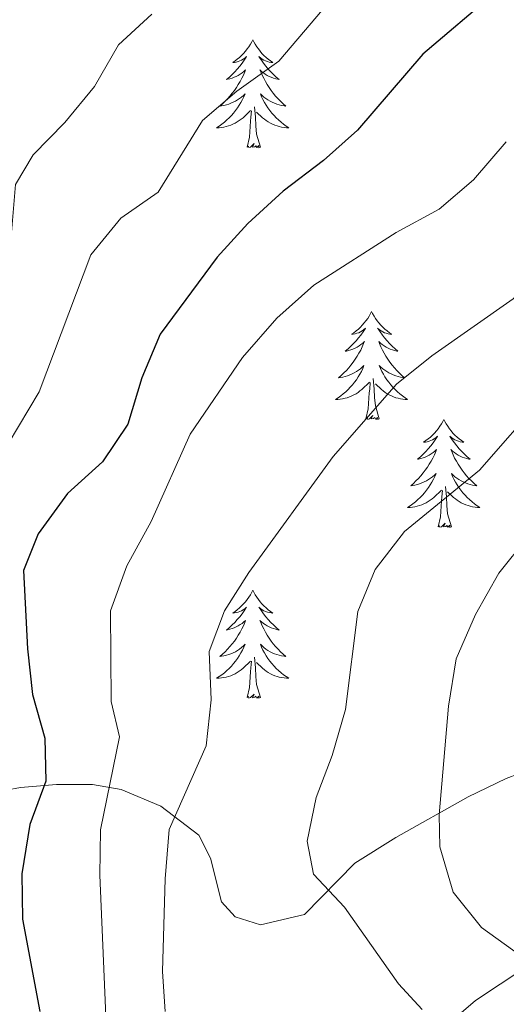
# Model space of a CAD drawing. Units: metres. Extents: x 627766 to 632276, y 4689880 to 4692932.
# Drawn here: x 628874 to 628927, y 4692284 to 4692392 of the extents above; entities that cross this region are included whole.
import ezdxf

# ---------------------------------------------------------------- set-up
doc = ezdxf.new("R2010")
doc.units = ezdxf.units.M
doc.header["$MEASUREMENT"] = 0
for name, color, linetype, lineweight in [('Level 35', 92, 'Continuous', 0), ('Level 36', 19, 'Continuous', 40), ('Level 4', 36, 'Continuous', 30), ('Level 5', 36, 'Continuous', 0)]:
    doc.layers.add(name, color=color, linetype=linetype, lineweight=lineweight)

msp = doc.modelspace()

# ---------------------------------------------------------------- linework, layer by layer
at = {"layer": 'Level 35', "color": 92, "linetype": 'Continuous', "lineweight": 0, "ltscale": 0.5}
for points in [[(629016.47, 4692363.13, 461.11), (629005, 4692356.47, 461.11), (628989.94, 4692346.48, 461.11), (628981.65, 4692340.93, 460.76), (628952.61, 4692321.03, 458.02), (628944.61, 4692315.09, 457.15), (628939.17, 4692312.2, 455.98), (628929.98, 4692309.66, 452.47), (628927.26, 4692308.64, 451.34), (628923.08, 4692306.62, 449.4), (628915.09, 4692302.11, 445.15), (628910.57, 4692299.29, 443.11), (628905.02, 4692293.63, 442.08), (628900.17, 4692292.47, 440.78), (628897.36, 4692293.37, 440.02), (628895.86, 4692295, 439.51), (628894.63, 4692299.85, 439.2), (628893.34, 4692302.36, 438.99), (628889.18, 4692305.57, 437.87), (628884.79, 4692307.43, 436.13), (628881.63, 4692307.96, 434.37), (628877.65, 4692307.98, 431.58), (628873.67, 4692307.64, 428.54), (628865.72, 4692306.16, 422.35)], [(628889.59, 4692217.89, 413.9), (628890.14, 4692220.74, 414.31), (628891.04, 4692225.52, 415.58), (628892.87, 4692234.77, 418.85), (628894.07, 4692239.29, 420.59), (628895.67, 4692243.79, 422.22), (628898.18, 4692249.17, 423.94), (628903.08, 4692257.67, 426.55), (628908.99, 4692266.62, 429.74), (628911.43, 4692270.22, 431.96), (628916.35, 4692276.77, 438.36), (628919.09, 4692279.83, 441.16), (628920.44, 4692281.19, 442.08), (628923.88, 4692284.13, 443.59), (628934.88, 4692291.42, 447.22), (628939.02, 4692293.65, 449.03), (628947.36, 4692297.48, 452.89), (628951.41, 4692299.86, 454.62), (628956.1, 4692303.37, 456.32)]]:
    msp.add_polyline3d(points, dxfattribs=at)
at = {"layer": 'Level 36', "color": 92, "linetype": 'Continuous', "lineweight": 0}
for points in [[(628899.3, 4692390.21), (628899.19, 4692390), (628899.04, 4692389.72), (628898.87, 4692389.45), (628898.69, 4692389.2), (628898.49, 4692388.95), (628898.29, 4692388.71), (628898.07, 4692388.49), (628897.84, 4692388.27), (628897.6, 4692388.07), (628897.35, 4692387.88), (628897.09, 4692387.7), (628897.29, 4692387.72), (628897.49, 4692387.76), (628897.69, 4692387.81), (628897.88, 4692387.88), (628898.07, 4692387.97), (628898.25, 4692388.07), (628898.43, 4692388.18), (628898.63, 4692388.37), (628898.59, 4692388.31), (628898.36, 4692387.96), (628898.12, 4692387.62), (628897.86, 4692387.3), (628897.59, 4692386.98), (628897.31, 4692386.68), (628897.02, 4692386.38), (628896.72, 4692386.1), (628896.41, 4692385.83), (628896.53, 4692385.85), (628896.77, 4692385.91), (628897.02, 4692385.98), (628897.25, 4692386.07), (628897.48, 4692386.17), (628897.71, 4692386.29), (628897.92, 4692386.42), (628898.13, 4692386.57), (628898.33, 4692386.73), (628898.51, 4692386.89), (628898.43, 4692386.67), (628898.27, 4692386.31), (628898.1, 4692385.96), (628897.91, 4692385.61), (628897.71, 4692385.27), (628897.5, 4692384.94), (628897.27, 4692384.62), (628897.04, 4692384.31), (628896.79, 4692384), (628896.52, 4692383.71), (628896.25, 4692383.43), (628895.96, 4692383.16), (628895.66, 4692382.9), (628895.86, 4692382.93), (628896.13, 4692382.97), (628896.39, 4692383.04), (628896.65, 4692383.12), (628896.9, 4692383.21), (628897.15, 4692383.32), (628897.39, 4692383.44), (628897.63, 4692383.58), (628897.85, 4692383.73), (628898.07, 4692383.89), (628898.27, 4692384.07), (628898.47, 4692384.26), (628898.33, 4692383.93)], [(628899.3, 4692390.21), (628899.41, 4692390), (628899.57, 4692389.72), (628899.74, 4692389.45), (628899.92, 4692389.2), (628900.11, 4692388.95), (628900.32, 4692388.71), (628900.54, 4692388.49), (628900.77, 4692388.27), (628901.01, 4692388.07), (628901.26, 4692387.88), (628901.52, 4692387.7), (628901.32, 4692387.72), (628901.12, 4692387.76), (628900.92, 4692387.81), (628900.72, 4692387.88), (628900.53, 4692387.97), (628900.35, 4692388.07), (628900.18, 4692388.18), (628899.97, 4692388.37), (628900.02, 4692388.31), (628900.25, 4692387.96), (628900.49, 4692387.62), (628900.75, 4692387.3), (628901.01, 4692386.98), (628901.29, 4692386.68), (628901.59, 4692386.38), (628901.89, 4692386.1), (628902.2, 4692385.83), (628902.08, 4692385.85), (628901.83, 4692385.91), (628901.59, 4692385.98), (628901.35, 4692386.07), (628901.12, 4692386.17), (628900.9, 4692386.29), (628900.68, 4692386.42), (628900.48, 4692386.57), (628900.28, 4692386.73), (628900.09, 4692386.89), (628900.18, 4692386.67), (628900.34, 4692386.31), (628900.51, 4692385.96), (628900.69, 4692385.61), (628900.89, 4692385.27), (628901.1, 4692384.94), (628901.33, 4692384.62), (628901.57, 4692384.31), (628901.82, 4692384), (628902.09, 4692383.71), (628902.36, 4692383.43), (628902.65, 4692383.16), (628902.94, 4692382.9), (628902.75, 4692382.93), (628902.48, 4692382.97), (628902.22, 4692383.04), (628901.96, 4692383.12), (628901.7, 4692383.21), (628901.46, 4692383.32), (628901.21, 4692383.44), (628900.98, 4692383.58), (628900.76, 4692383.73), (628900.54, 4692383.89), (628900.33, 4692384.07), (628900.14, 4692384.26), (628900.28, 4692383.93)], [(628898.33, 4692383.93), (628898.17, 4692383.61), (628898, 4692383.29), (628897.82, 4692382.99), (628897.62, 4692382.69), (628897.41, 4692382.41), (628897.19, 4692382.13), (628896.95, 4692381.86), (628896.71, 4692381.6), (628896.45, 4692381.36), (628896.18, 4692381.12), (628895.9, 4692380.9), (628895.61, 4692380.69), (628895.32, 4692380.5), (628895.59, 4692380.51), (628895.85, 4692380.53), (628896.11, 4692380.57), (628896.37, 4692380.63), (628896.63, 4692380.7), (628896.88, 4692380.79), (628897.12, 4692380.89), (628897.36, 4692381.01), (628897.59, 4692381.14), (628897.81, 4692381.29), (628898.02, 4692381.44), (628898.23, 4692381.61), (628899.07, 4692382.41)], [(628900.28, 4692383.93), (628900.43, 4692383.61), (628900.6, 4692383.29), (628900.79, 4692382.99), (628900.98, 4692382.69), (628901.19, 4692382.41), (628901.42, 4692382.13), (628901.65, 4692381.86), (628901.9, 4692381.6), (628902.16, 4692381.36), (628902.43, 4692381.12), (628902.7, 4692380.9), (628902.99, 4692380.69), (628903.28, 4692380.5), (628903.02, 4692380.51), (628902.75, 4692380.53), (628902.49, 4692380.57), (628902.23, 4692380.63), (628901.98, 4692380.7), (628901.73, 4692380.79), (628901.49, 4692380.89), (628901.25, 4692381.01), (628901.02, 4692381.14), (628900.79, 4692381.29), (628900.58, 4692381.44), (628900.38, 4692381.61), (628899.72, 4692382.23)], [(628900.15, 4692378.36), (628899.73, 4692379.8), (628899.63, 4692380.71), (628899.59, 4692381.66), (628899.49, 4692382.82)], [(628898.68, 4692378.36), (628898.93, 4692379.48), (628899.04, 4692381.22), (628899.09, 4692381.66), (628899.15, 4692382.38)], [(628900.15, 4692378.36), (628899.98, 4692378.3), (628899.96, 4692378.53), (628899.77, 4692378.31), (628899.65, 4692378.52), (628899.53, 4692378.41), (628899.26, 4692378.35), (628899.45, 4692378.75), (628899.07, 4692378.37), (628898.88, 4692378.31), (628898.84, 4692378.47), (628898.68, 4692378.36)], [(628912.41, 4692360.2), (628912.3, 4692359.99), (628912.15, 4692359.71), (628911.98, 4692359.44), (628911.79, 4692359.19), (628911.6, 4692358.94), (628911.39, 4692358.7), (628911.17, 4692358.47), (628910.95, 4692358.26), (628910.71, 4692358.06), (628910.45, 4692357.87), (628910.19, 4692357.69), (628910.39, 4692357.71), (628910.6, 4692357.75), (628910.79, 4692357.8), (628910.99, 4692357.87), (628911.18, 4692357.96), (628911.36, 4692358.06), (628911.53, 4692358.17), (628911.74, 4692358.36), (628911.7, 4692358.29), (628911.47, 4692357.95), (628911.23, 4692357.61), (628910.97, 4692357.29), (628910.7, 4692356.97), (628910.42, 4692356.67), (628910.13, 4692356.37), (628909.83, 4692356.09), (628909.51, 4692355.82), (628909.64, 4692355.84), (628909.88, 4692355.9), (628910.13, 4692355.97), (628910.36, 4692356.06), (628910.59, 4692356.16), (628910.81, 4692356.28), (628911.03, 4692356.41), (628911.24, 4692356.56), (628911.43, 4692356.71), (628911.62, 4692356.88), (628911.53, 4692356.66), (628911.38, 4692356.3), (628911.21, 4692355.95), (628911.02, 4692355.6), (628910.82, 4692355.26), (628910.61, 4692354.93), (628910.38, 4692354.61), (628910.14, 4692354.29), (628909.89, 4692353.99), (628909.63, 4692353.7), (628909.35, 4692353.42), (628909.07, 4692353.15), (628908.77, 4692352.89), (628908.97, 4692352.92), (628909.23, 4692352.96), (628909.5, 4692353.03), (628909.75, 4692353.11), (628910.01, 4692353.2), (628910.26, 4692353.31), (628910.5, 4692353.43), (628910.73, 4692353.57), (628910.96, 4692353.72), (628911.17, 4692353.88), (628911.38, 4692354.06), (628911.57, 4692354.25), (628911.43, 4692353.92)], [(628912.41, 4692360.2), (628912.52, 4692359.99), (628912.68, 4692359.71), (628912.85, 4692359.44), (628913.03, 4692359.19), (628913.22, 4692358.94), (628913.43, 4692358.7), (628913.65, 4692358.47), (628913.88, 4692358.26), (628914.12, 4692358.06), (628914.37, 4692357.87), (628914.63, 4692357.69), (628914.43, 4692357.71), (628914.23, 4692357.75), (628914.03, 4692357.8), (628913.83, 4692357.87), (628913.64, 4692357.96), (628913.46, 4692358.06), (628913.29, 4692358.17), (628913.08, 4692358.36), (628913.12, 4692358.29), (628913.35, 4692357.95), (628913.6, 4692357.61), (628913.85, 4692357.29), (628914.12, 4692356.97), (628914.4, 4692356.67), (628914.69, 4692356.37), (628915, 4692356.09), (628915.31, 4692355.82), (628915.19, 4692355.84), (628914.94, 4692355.9), (628914.7, 4692355.97), (628914.46, 4692356.06), (628914.23, 4692356.16), (628914.01, 4692356.28), (628913.79, 4692356.41), (628913.58, 4692356.56), (628913.39, 4692356.71), (628913.2, 4692356.88), (628913.29, 4692356.66), (628913.44, 4692356.3), (628913.61, 4692355.95), (628913.8, 4692355.6), (628914, 4692355.26), (628914.21, 4692354.93), (628914.44, 4692354.61), (628914.68, 4692354.29), (628914.93, 4692353.99), (628915.19, 4692353.7), (628915.47, 4692353.42), (628915.75, 4692353.15), (628916.05, 4692352.89), (628915.86, 4692352.92), (628915.59, 4692352.96), (628915.33, 4692353.03), (628915.07, 4692353.11), (628914.81, 4692353.2), (628914.56, 4692353.31), (628914.32, 4692353.43), (628914.09, 4692353.57), (628913.86, 4692353.72), (628913.65, 4692353.88), (628913.44, 4692354.06), (628913.25, 4692354.25), (628913.39, 4692353.92)], [(628911.43, 4692353.92), (628911.28, 4692353.6), (628911.11, 4692353.28), (628910.93, 4692352.98), (628910.73, 4692352.68), (628910.52, 4692352.39), (628910.3, 4692352.12), (628910.06, 4692351.85), (628909.82, 4692351.59), (628909.56, 4692351.35), (628909.29, 4692351.11), (628909.01, 4692350.89), (628908.72, 4692350.68), (628908.43, 4692350.49), (628908.7, 4692350.5), (628908.96, 4692350.52), (628909.22, 4692350.56), (628909.48, 4692350.62), (628909.73, 4692350.69), (628909.99, 4692350.78), (628910.23, 4692350.88), (628910.47, 4692351), (628910.7, 4692351.13), (628910.92, 4692351.27), (628911.13, 4692351.43), (628911.33, 4692351.6), (628912.18, 4692352.4)], [(628913.39, 4692353.92), (628913.54, 4692353.6), (628913.71, 4692353.28), (628913.89, 4692352.98), (628914.09, 4692352.68), (628914.3, 4692352.39), (628914.53, 4692352.12), (628914.76, 4692351.85), (628915.01, 4692351.59), (628915.26, 4692351.35), (628915.53, 4692351.11), (628915.81, 4692350.89), (628916.1, 4692350.68), (628916.39, 4692350.49), (628916.13, 4692350.5), (628915.86, 4692350.52), (628915.6, 4692350.56), (628915.34, 4692350.62), (628915.09, 4692350.69), (628914.84, 4692350.78), (628914.59, 4692350.88), (628914.35, 4692351), (628914.13, 4692351.13), (628913.9, 4692351.27), (628913.69, 4692351.43), (628913.49, 4692351.6), (628912.83, 4692352.22)], [(628911.79, 4692348.35), (628912.04, 4692349.47), (628912.15, 4692351.21), (628912.2, 4692351.65), (628912.26, 4692352.37)], [(628913.26, 4692348.35), (628912.83, 4692349.79), (628912.74, 4692350.7), (628912.7, 4692351.65), (628912.59, 4692352.81)], [(628913.26, 4692348.35), (628913.09, 4692348.29), (628913.07, 4692348.52), (628912.88, 4692348.3), (628912.76, 4692348.51), (628912.64, 4692348.4), (628912.37, 4692348.34), (628912.56, 4692348.74), (628912.18, 4692348.36), (628911.99, 4692348.3), (628911.95, 4692348.46), (628911.79, 4692348.35)], [(628920.37, 4692348.29), (628920.26, 4692348.07), (628920.11, 4692347.79), (628919.94, 4692347.53), (628919.75, 4692347.27), (628919.56, 4692347.02), (628919.35, 4692346.78), (628919.13, 4692346.56), (628918.91, 4692346.34), (628918.67, 4692346.14), (628918.41, 4692345.95), (628918.15, 4692345.77), (628918.35, 4692345.79), (628918.56, 4692345.83), (628918.75, 4692345.88), (628918.95, 4692345.95), (628919.14, 4692346.04), (628919.32, 4692346.14), (628919.49, 4692346.25), (628919.7, 4692346.44), (628919.66, 4692346.37), (628919.43, 4692346.03), (628919.19, 4692345.69), (628918.93, 4692345.37), (628918.66, 4692345.05), (628918.38, 4692344.75), (628918.09, 4692344.45), (628917.79, 4692344.17), (628917.47, 4692343.9), (628917.6, 4692343.92), (628917.84, 4692343.98), (628918.09, 4692344.05), (628918.32, 4692344.14), (628918.55, 4692344.24), (628918.77, 4692344.36), (628918.99, 4692344.49), (628919.2, 4692344.64), (628919.39, 4692344.79), (628919.58, 4692344.97), (628919.49, 4692344.74), (628919.34, 4692344.38), (628919.17, 4692344.03), (628918.98, 4692343.68), (628918.78, 4692343.34), (628918.57, 4692343.01), (628918.34, 4692342.69), (628918.1, 4692342.38), (628917.85, 4692342.07), (628917.59, 4692341.78), (628917.31, 4692341.5), (628917.03, 4692341.23), (628916.73, 4692340.97), (628916.93, 4692341), (628917.19, 4692341.04), (628917.46, 4692341.11), (628917.71, 4692341.19), (628917.97, 4692341.28), (628918.22, 4692341.39), (628918.46, 4692341.51), (628918.69, 4692341.65), (628918.92, 4692341.8), (628919.13, 4692341.96), (628919.34, 4692342.14), (628919.53, 4692342.33), (628919.39, 4692342)], [(628920.37, 4692348.29), (628920.48, 4692348.07), (628920.64, 4692347.79), (628920.81, 4692347.53), (628920.99, 4692347.27), (628921.18, 4692347.02), (628921.39, 4692346.78), (628921.61, 4692346.56), (628921.84, 4692346.34), (628922.08, 4692346.14), (628922.33, 4692345.95), (628922.59, 4692345.77), (628922.39, 4692345.79), (628922.19, 4692345.83), (628921.99, 4692345.88), (628921.79, 4692345.95), (628921.6, 4692346.04), (628921.42, 4692346.14), (628921.25, 4692346.25), (628921.04, 4692346.44), (628921.08, 4692346.37), (628921.31, 4692346.03), (628921.56, 4692345.69), (628921.81, 4692345.37), (628922.08, 4692345.05), (628922.36, 4692344.75), (628922.65, 4692344.45), (628922.96, 4692344.17), (628923.27, 4692343.9), (628923.15, 4692343.92), (628922.9, 4692343.98), (628922.66, 4692344.05), (628922.42, 4692344.14), (628922.19, 4692344.24), (628921.97, 4692344.36), (628921.75, 4692344.49), (628921.54, 4692344.64), (628921.35, 4692344.79), (628921.16, 4692344.97), (628921.25, 4692344.74), (628921.4, 4692344.38), (628921.57, 4692344.03), (628921.76, 4692343.68), (628921.96, 4692343.34), (628922.17, 4692343.01), (628922.4, 4692342.69), (628922.64, 4692342.38), (628922.89, 4692342.07), (628923.15, 4692341.78), (628923.43, 4692341.5), (628923.71, 4692341.23), (628924.01, 4692340.97), (628923.82, 4692341), (628923.55, 4692341.04), (628923.29, 4692341.11), (628923.03, 4692341.19), (628922.77, 4692341.28), (628922.52, 4692341.39), (628922.28, 4692341.51), (628922.05, 4692341.65), (628921.82, 4692341.8), (628921.61, 4692341.96), (628921.4, 4692342.14), (628921.21, 4692342.33), (628921.35, 4692342)], [(628919.39, 4692342), (628919.24, 4692341.68), (628919.07, 4692341.37), (628918.89, 4692341.06), (628918.69, 4692340.76), (628918.48, 4692340.47), (628918.26, 4692340.2), (628918.02, 4692339.93), (628917.78, 4692339.67), (628917.52, 4692339.43), (628917.25, 4692339.19), (628916.97, 4692338.97), (628916.68, 4692338.76), (628916.39, 4692338.57), (628916.66, 4692338.58), (628916.92, 4692338.6), (628917.18, 4692338.65), (628917.44, 4692338.7), (628917.69, 4692338.77), (628917.95, 4692338.86), (628918.19, 4692338.96), (628918.43, 4692339.08), (628918.66, 4692339.21), (628918.88, 4692339.36), (628919.09, 4692339.51), (628919.29, 4692339.68), (628920.14, 4692340.48)], [(628921.35, 4692342), (628921.5, 4692341.68), (628921.67, 4692341.37), (628921.85, 4692341.06), (628922.05, 4692340.76), (628922.26, 4692340.47), (628922.49, 4692340.2), (628922.72, 4692339.93), (628922.97, 4692339.67), (628923.22, 4692339.43), (628923.49, 4692339.19), (628923.77, 4692338.97), (628924.06, 4692338.76), (628924.35, 4692338.57), (628924.09, 4692338.58), (628923.82, 4692338.6), (628923.56, 4692338.65), (628923.3, 4692338.7), (628923.05, 4692338.77), (628922.8, 4692338.86), (628922.55, 4692338.96), (628922.31, 4692339.08), (628922.09, 4692339.21), (628921.86, 4692339.36), (628921.65, 4692339.51), (628921.45, 4692339.68), (628920.79, 4692340.3)], [(628919.75, 4692336.43), (628920, 4692337.55), (628920.11, 4692339.29), (628920.16, 4692339.73), (628920.22, 4692340.45)], [(628921.22, 4692336.43), (628920.79, 4692337.87), (628920.7, 4692338.78), (628920.66, 4692339.73), (628920.55, 4692340.89)], [(628921.22, 4692336.43), (628921.05, 4692336.37), (628921.03, 4692336.61), (628920.84, 4692336.38), (628920.72, 4692336.59), (628920.6, 4692336.48), (628920.33, 4692336.42), (628920.52, 4692336.82), (628920.14, 4692336.44), (628919.95, 4692336.38), (628919.91, 4692336.55), (628919.75, 4692336.43)], [(628899.3, 4692329.42), (628899.19, 4692329.2), (628899.04, 4692328.92), (628898.87, 4692328.66), (628898.69, 4692328.4), (628898.49, 4692328.15), (628898.29, 4692327.91), (628898.07, 4692327.69), (628897.84, 4692327.47), (628897.6, 4692327.27), (628897.35, 4692327.08), (628897.09, 4692326.9), (628897.29, 4692326.92), (628897.49, 4692326.96), (628897.69, 4692327.02), (628897.88, 4692327.09), (628898.07, 4692327.17), (628898.25, 4692327.27), (628898.43, 4692327.38), (628898.63, 4692327.57), (628898.59, 4692327.51), (628898.36, 4692327.16), (628898.12, 4692326.83), (628897.86, 4692326.5), (628897.59, 4692326.18), (628897.31, 4692325.88), (628897.02, 4692325.59), (628896.72, 4692325.3), (628896.41, 4692325.03), (628896.53, 4692325.05), (628896.77, 4692325.11), (628897.02, 4692325.19), (628897.25, 4692325.27), (628897.48, 4692325.38), (628897.71, 4692325.49), (628897.92, 4692325.63), (628898.13, 4692325.77), (628898.33, 4692325.93), (628898.51, 4692326.1), (628898.43, 4692325.87), (628898.27, 4692325.51), (628898.1, 4692325.16), (628897.91, 4692324.81), (628897.71, 4692324.47), (628897.5, 4692324.14), (628897.27, 4692323.82), (628897.04, 4692323.51), (628896.79, 4692323.21), (628896.52, 4692322.91), (628896.25, 4692322.63), (628895.96, 4692322.36), (628895.66, 4692322.1), (628895.86, 4692322.13), (628896.13, 4692322.18), (628896.39, 4692322.24), (628896.65, 4692322.32), (628896.9, 4692322.41), (628897.15, 4692322.52), (628897.39, 4692322.64), (628897.63, 4692322.78), (628897.85, 4692322.93), (628898.07, 4692323.09), (628898.27, 4692323.27), (628898.47, 4692323.46), (628898.33, 4692323.13)], [(628899.3, 4692329.42), (628899.41, 4692329.2), (628899.57, 4692328.92), (628899.74, 4692328.66), (628899.92, 4692328.4), (628900.11, 4692328.15), (628900.32, 4692327.91), (628900.54, 4692327.69), (628900.77, 4692327.47), (628901.01, 4692327.27), (628901.26, 4692327.08), (628901.52, 4692326.9), (628901.32, 4692326.92), (628901.12, 4692326.96), (628900.92, 4692327.02), (628900.72, 4692327.09), (628900.53, 4692327.17), (628900.35, 4692327.27), (628900.18, 4692327.38), (628899.97, 4692327.57), (628900.02, 4692327.51), (628900.25, 4692327.16), (628900.49, 4692326.83), (628900.75, 4692326.5), (628901.01, 4692326.18), (628901.29, 4692325.88), (628901.59, 4692325.59), (628901.89, 4692325.3), (628902.2, 4692325.03), (628902.08, 4692325.05), (628901.83, 4692325.11), (628901.59, 4692325.19), (628901.35, 4692325.27), (628901.12, 4692325.38), (628900.9, 4692325.49), (628900.68, 4692325.63), (628900.48, 4692325.77), (628900.28, 4692325.93), (628900.09, 4692326.1), (628900.18, 4692325.87), (628900.34, 4692325.51), (628900.51, 4692325.16), (628900.69, 4692324.81), (628900.89, 4692324.47), (628901.1, 4692324.14), (628901.33, 4692323.82), (628901.57, 4692323.51), (628901.82, 4692323.21), (628902.09, 4692322.91), (628902.36, 4692322.63), (628902.65, 4692322.36), (628902.94, 4692322.1), (628902.75, 4692322.13), (628902.48, 4692322.18), (628902.22, 4692322.24), (628901.96, 4692322.32), (628901.7, 4692322.41), (628901.46, 4692322.52), (628901.21, 4692322.64), (628900.98, 4692322.78), (628900.76, 4692322.93), (628900.54, 4692323.09), (628900.33, 4692323.27), (628900.14, 4692323.46), (628900.28, 4692323.13)], [(628898.33, 4692323.13), (628898.17, 4692322.81), (628898, 4692322.5), (628897.82, 4692322.19), (628897.62, 4692321.89), (628897.41, 4692321.61), (628897.19, 4692321.33), (628896.95, 4692321.06), (628896.71, 4692320.8), (628896.45, 4692320.56), (628896.18, 4692320.32), (628895.9, 4692320.1), (628895.61, 4692319.89), (628895.32, 4692319.7), (628895.59, 4692319.71), (628895.85, 4692319.74), (628896.11, 4692319.78), (628896.37, 4692319.83), (628896.63, 4692319.91), (628896.88, 4692319.99), (628897.12, 4692320.1), (628897.36, 4692320.21), (628897.59, 4692320.34), (628897.81, 4692320.49), (628898.02, 4692320.65), (628898.23, 4692320.82), (628899.07, 4692321.61)], [(628900.28, 4692323.13), (628900.43, 4692322.81), (628900.6, 4692322.5), (628900.79, 4692322.19), (628900.98, 4692321.89), (628901.19, 4692321.61), (628901.42, 4692321.33), (628901.65, 4692321.06), (628901.9, 4692320.8), (628902.16, 4692320.56), (628902.43, 4692320.32), (628902.7, 4692320.1), (628902.99, 4692319.89), (628903.28, 4692319.7), (628903.02, 4692319.71), (628902.75, 4692319.74), (628902.49, 4692319.78), (628902.23, 4692319.83), (628901.98, 4692319.91), (628901.73, 4692319.99), (628901.49, 4692320.1), (628901.25, 4692320.21), (628901.02, 4692320.34), (628900.79, 4692320.49), (628900.58, 4692320.65), (628900.38, 4692320.82), (628899.72, 4692321.44)], [(628900.15, 4692317.57), (628899.73, 4692319.01), (628899.63, 4692319.91), (628899.59, 4692320.86), (628899.49, 4692322.02)], [(628898.68, 4692317.57), (628898.93, 4692318.68), (628899.04, 4692320.43), (628899.09, 4692320.86), (628899.15, 4692321.58)], [(628900.15, 4692317.57), (628899.98, 4692317.5), (628899.96, 4692317.74), (628899.77, 4692317.51), (628899.65, 4692317.72), (628899.53, 4692317.61), (628899.26, 4692317.56), (628899.45, 4692317.95), (628899.07, 4692317.57), (628898.88, 4692317.51), (628898.84, 4692317.68), (628898.68, 4692317.57)]]:
    msp.add_lwpolyline(points, dxfattribs=at)
at = {"layer": 'Level 4', "color": 36, "linetype": 'Continuous', "lineweight": 30}
for points in [[(628926.05, 4692395.45, 425), (628918.07, 4692388.61, 425), (628910.85, 4692380.23, 425), (628907.12, 4692376.9, 425), (628902.65, 4692373.51, 425), (628898.75, 4692369.91, 425), (628895.38, 4692366.22, 425), (628889.07, 4692357.69, 425), (628887.05, 4692352.88, 425), (628885.53, 4692347.76, 425), (628882.72, 4692343.62, 425), (628878.86, 4692340.1, 425), (628875.64, 4692335.65, 425), (628874.03, 4692331.6, 425), (628874.46, 4692322.94, 425), (628875, 4692317.91, 425), (628876.36, 4692313.1, 425), (628876.48, 4692308.35, 425)], [(628876.48, 4692308.35, 425), (628874.71, 4692303.57, 425), (628873.83, 4692298.11, 425), (628873.91, 4692293.11, 425), (628875.81, 4692282.89, 425)]]:
    msp.add_polyline3d(points, dxfattribs=at)
at = {"layer": 'Level 5', "color": 36, "linetype": 'Continuous', "lineweight": 0}
for points in [[(628909.09, 4692396.04, 420), (628902.17, 4692387.85, 420), (628897.54, 4692384.54, 420), (628893.75, 4692381.29, 420), (628888.87, 4692373.37, 420), (628884.75, 4692370.53, 420), (628881.43, 4692366.46, 420), (628875.74, 4692351.33, 420), (628869.99, 4692341.75, 420), (628866.33, 4692337.1, 420), (628863.87, 4692332.75, 420), (628863.14, 4692329.25, 420)], [(629023.84, 4692396.52, 445), (629014.51, 4692390.35, 445), (629001.04, 4692382.04, 445), (628977.49, 4692370.04, 445), (628972.87, 4692367.09, 445), (628960.07, 4692357.61, 445), (628950.64, 4692352.51, 445), (628945.98, 4692349.36, 445), (628937.5, 4692342.71, 445), (628929.57, 4692335.23, 445), (628926.45, 4692331.32, 445), (628923.88, 4692326.75, 445), (628921.73, 4692321.87, 445), (628920.88, 4692316.64, 445), (628919.85, 4692304.63, 445), (628919.95, 4692301.1, 445), (628921.4, 4692296.07, 445), (628924.55, 4692292.18, 445), (628928.89, 4692289.07, 445), (628943.77, 4692284.1, 445), (628948.75, 4692282.89, 445)], [(628968.66, 4692395.34, 435), (628959.91, 4692388.2, 435), (628942.61, 4692376.59, 435), (628935.15, 4692369.32, 435), (628928.02, 4692361.61, 435), (628919.06, 4692355.3, 435), (628915.15, 4692352.18, 435), (628908.19, 4692344.18, 435), (628898.87, 4692331.37, 435), (628896.17, 4692327.16, 435), (628894.51, 4692322.65, 435), (628894.73, 4692317.31, 435), (628894.15, 4692312.24, 435), (628890.07, 4692303, 435), (628889.65, 4692297.56, 435), (628889.34, 4692287.31, 435), (628889.63, 4692282.89, 435)], [(628997.38, 4692394.46, 440), (628978.81, 4692384.41, 440), (628973.72, 4692382.13, 440), (628964.66, 4692376.01, 440), (628950.75, 4692367.44, 440), (628934.97, 4692354.38, 440), (628931.35, 4692350.71, 440), (628924.31, 4692342.68, 440), (628916.05, 4692335.93, 440), (628912.81, 4692331.7, 440), (628910.89, 4692327.09, 440), (628909.55, 4692316.27, 440), (628908.07, 4692311.19, 440), (628906.28, 4692306.53, 440), (628905.32, 4692301.73, 440), (628906.02, 4692298.06, 440), (628909.41, 4692294.42, 440), (628915.38, 4692285.95, 440), (628917.99, 4692283.12, 440)], [(628888.17, 4692393.04, 415), (628884.48, 4692389.67, 415), (628881.86, 4692385.05, 415), (628878.59, 4692381.08, 415), (628875.09, 4692377.51, 415), (628873.12, 4692374.23, 415), (628872.7, 4692368.95, 415), (628871.88, 4692364.16, 415), (628866.54, 4692355.25, 415), (628859.57, 4692347.55, 415), (628856.51, 4692343.05, 415), (628854.16, 4692338.16, 415), (628852.49, 4692333.28, 415), (628851.31, 4692328.42, 415), (628851.11, 4692325.14, 415), (628853.61, 4692320.8, 415), (628859.81, 4692314, 415), (628860.7, 4692311.19, 415), (628859.01, 4692306.27, 415), (628858.51, 4692301.29, 415)], [(628927.27, 4692378.95, 430), (628923.67, 4692374.74, 430), (628919.86, 4692371.5, 430), (628915.14, 4692368.95, 430), (628906.03, 4692363.1, 430), (628901.95, 4692359.47, 430), (628898.16, 4692355.14, 430), (628892.4, 4692346.67, 430), (628888.11, 4692337, 430), (628885.4, 4692332.12, 430), (628883.62, 4692327.15, 430), (628883.67, 4692317.13, 430), (628884.61, 4692313.24, 430), (628882.49, 4692302.95, 430), (628882.42, 4692297.95, 430), (628883.32, 4692277.23, 430)]]:
    msp.add_polyline3d(points, dxfattribs=at)

doc.saveas('drawing.dxf')
